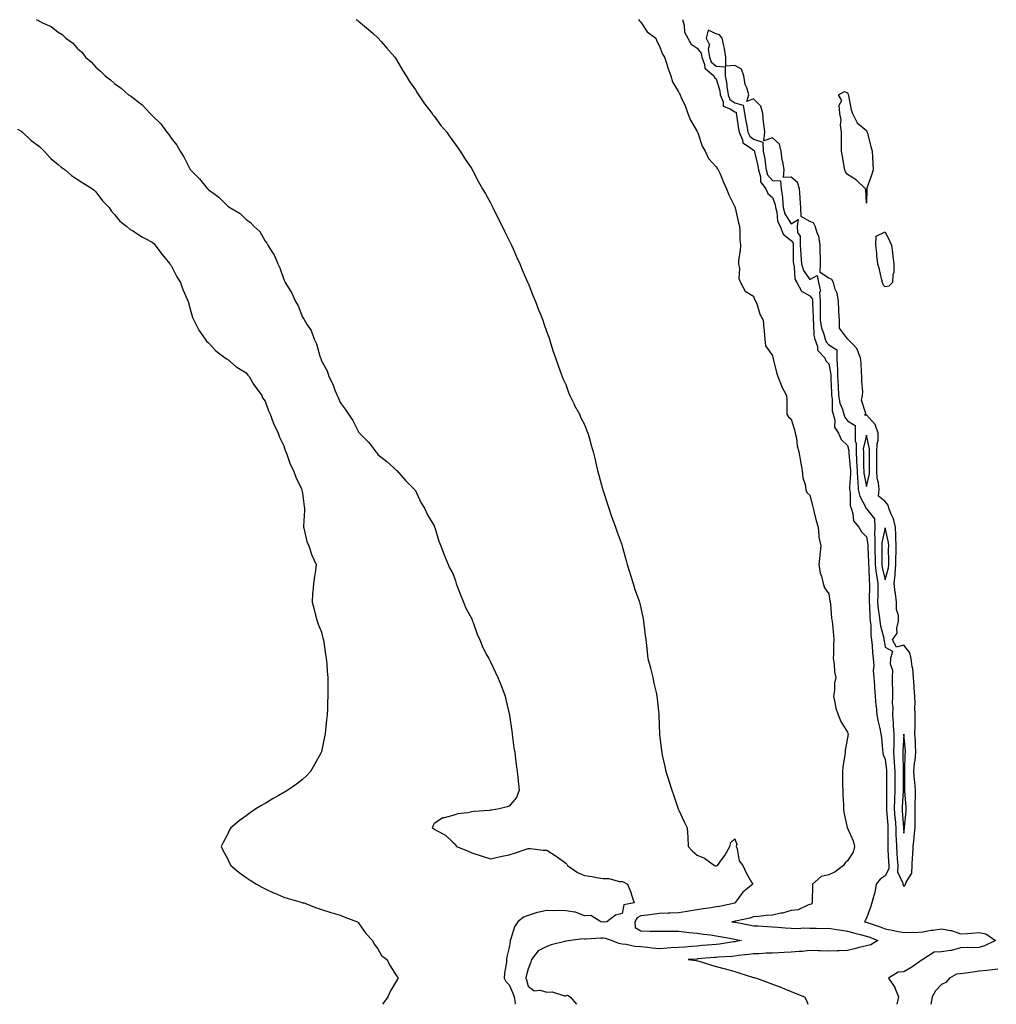
# Model space of a CAD drawing. Units: inches. Extents: x 997523 to 1000163, y 7202858 to 7205498.
# Drawn here: x 998568 to 999087, y 7202858 to 7203382 of the extents above; entities that cross this region are included whole.
import ezdxf

# ---------------------------------------------------------------- set-up
doc = ezdxf.new("R2010")
doc.units = ezdxf.units.IN
doc.header["$MEASUREMENT"] = 0
doc.layers.add('Contour_99757202', color=7, linetype='Continuous', true_color=0xf4966c)

msp = doc.modelspace()

# ---------------------------------------------------------------- linework, layer by layer
at = {"layer": 'Contour_99757202'}
for points in [[(998576.31, 7203381.92, 3087), (998577.5, 7203381.37, 3087), (998578.05, 7203381.02, 3087), (998579.95, 7203380.03, 3087), (998584.28, 7203378.15, 3087), (998588.05, 7203375.24, 3087), (998590.14, 7203374.01, 3087), (998592.14, 7203371.92, 3087), (998595.66, 7203369.54, 3087), (998598.05, 7203366.76, 3087), (998600.64, 7203364.52, 3087), (998602.55, 7203361.92, 3087), (998605.53, 7203359.4, 3087), (998608.05, 7203356.49, 3087), (998610.59, 7203354.46, 3087), (998612.95, 7203351.92, 3087), (998615.92, 7203349.79, 3087), (998618.05, 7203347.88, 3087), (998621.58, 7203345.44, 3087), (998625.44, 7203341.92, 3087), (998627.02, 7203340.88, 3087), (998628.05, 7203340.03, 3087), (998632.62, 7203336.49, 3087), (998636.92, 7203331.92, 3087), (998637.55, 7203331.43, 3087), (998638.05, 7203330.87, 3087), (998642.59, 7203326.47, 3087), (998645.75, 7203321.92, 3087), (998646.81, 7203320.69, 3087), (998648.05, 7203318.76, 3087), (998651.16, 7203315.03, 3087), (998652.83, 7203311.92, 3087), (998654.94, 7203308.81, 3087), (998658.05, 7203302.41, 3087), (998658.26, 7203302.13, 3087), (998658.37, 7203301.92, 3087), (998663.22, 7203297.08, 3087), (998664.64, 7203295.34, 3087), (998667.47, 7203291.92, 3087), (998667.8, 7203291.67, 3087), (998668.05, 7203291.37, 3087), (998670.16, 7203289.81, 3087), (998673.57, 7203287.45, 3087), (998678.05, 7203282.72, 3087), (998678.6, 7203282.47, 3087), (998679.3, 7203281.92, 3087), (998684.83, 7203278.7, 3087), (998688.05, 7203275.44, 3087), (998690.23, 7203274.09, 3087), (998692.13, 7203271.92, 3087), (998695.23, 7203269.11, 3087), (998698.05, 7203263.93, 3087), (998699, 7203262.88, 3087), (998699.47, 7203261.92, 3087), (998701.89, 7203258.07, 3087), (998702.84, 7203256.72, 3087), (998704.87, 7203251.92, 3087), (998705.97, 7203249.83, 3087), (998708.05, 7203243.54, 3087), (998708.66, 7203242.53, 3087), (998708.86, 7203241.92, 3087), (998709.99, 7203239.97, 3087), (998712.41, 7203236.28, 3087), (998714.2, 7203231.92, 3087), (998715.68, 7203229.54, 3087), (998718.05, 7203223.54, 3087), (998718.76, 7203222.64, 3087), (998719.09, 7203221.92, 3087), (998720.55, 7203219.42, 3087), (998722.57, 7203216.45, 3087), (998724.28, 7203211.92, 3087), (998725.52, 7203209.38, 3087), (998727.22, 7203202.74, 3087), (998727.51, 7203201.92, 3087), (998727.68, 7203201.55, 3087), (998728.05, 7203200.38, 3087), (998731.07, 7203194.95, 3087), (998732.02, 7203191.92, 3087), (998734.1, 7203187.97, 3087), (998735.22, 7203184.75, 3087), (998736.4, 7203181.92, 3087), (998736.95, 7203180.83, 3087), (998738.05, 7203178.17, 3087), (998740.79, 7203174.67, 3087), (998742.47, 7203171.92, 3087), (998744.78, 7203168.66, 3087), (998748.05, 7203162.19, 3087), (998748.21, 7203162.08, 3087), (998748.35, 7203161.92, 3087), (998753.21, 7203157.08, 3087), (998754.05, 7203155.92, 3087), (998757.11, 7203151.92, 3087), (998757.53, 7203151.41, 3087), (998758.05, 7203150.42, 3087), (998762.92, 7203146.8, 3087), (998766.38, 7203143.58, 3087), (998768.05, 7203142.06, 3087), (998768.12, 7203141.98, 3087), (998768.19, 7203141.92, 3087), (998769.3, 7203140.67, 3087), (998772.83, 7203136.69, 3087), (998777.59, 7203131.92, 3087), (998777.8, 7203131.67, 3087), (998778.05, 7203131.35, 3087), (998781.05, 7203124.91, 3087), (998782.93, 7203121.92, 3087), (998784.52, 7203118.4, 3087), (998788.05, 7203112.55, 3087), (998788.21, 7203112.08, 3087), (998788.26, 7203111.92, 3087), (998788.38, 7203111.59, 3087), (998790.61, 7203104.48, 3087), (998791.62, 7203101.92, 3087), (998793.31, 7203097.17, 3087), (998793.76, 7203096.2, 3087), (998795.55, 7203091.92, 3087), (998796.26, 7203090.14, 3087), (998798.05, 7203087.23, 3087), (998799.36, 7203083.23, 3087), (998799.83, 7203081.92, 3087), (998800.91, 7203079.07, 3087), (998802, 7203075.87, 3087), (998803.68, 7203071.92, 3087), (998804.92, 7203068.8, 3087), (998808.05, 7203063.11, 3087), (998808.36, 7203062.23, 3087), (998808.49, 7203061.92, 3087), (998808.76, 7203061.2, 3087), (998810.99, 7203054.85, 3087), (998812.28, 7203051.92, 3087), (998813.96, 7203047.84, 3087), (998816.15, 7203043.83, 3087), (998817.09, 7203041.92, 3087), (998817.42, 7203041.28, 3087), (998818.05, 7203040.28, 3087), (998820.64, 7203034.5, 3087), (998821.95, 7203031.92, 3087), (998823.65, 7203027.53, 3087), (998824.4, 7203025.57, 3087), (998825.79, 7203021.92, 3087), (998826.28, 7203020.16, 3087), (998828.05, 7203012.51, 3087), (998828.15, 7203012.02, 3087), (998828.16, 7203011.92, 3087), (998828.17, 7203011.8, 3087), (998829.37, 7203003.25, 3087), (998829.52, 7203001.92, 3087), (998829.79, 7203000.18, 3087), (998830.54, 7202994.42, 3087), (998830.93, 7202991.92, 3087), (998831.41, 7202988.56, 3087), (998831.72, 7202985.59, 3087), (998832.27, 7202981.92, 3087), (998832.76, 7202977.21, 3087), (998832.79, 7202976.67, 3087), (998833.34, 7202971.92, 3087), (998831.89, 7202968.07, 3087), (998828.05, 7202963.46, 3087), (998826.93, 7202963.05, 3087), (998822.7, 7202961.92, 3087), (998818.69, 7202961.28, 3087), (998818.05, 7202961.26, 3087), (998817.25, 7202961.12, 3087), (998809.37, 7202960.61, 3087), (998808.05, 7202960.34, 3087), (998806, 7202959.87, 3087), (998800.62, 7202959.36, 3087), (998798.05, 7202958.48, 3087), (998793.38, 7202957.25, 3087), (998792.67, 7202957.29, 3087), (998788.05, 7202954.15, 3087), (998787.27, 7202952.7, 3087), (998787.02, 7202951.92, 3087), (998787.67, 7202951.53, 3087), (998788.05, 7202951.26, 3087), (998789.72, 7202950.26, 3087), (998794.08, 7202947.94, 3087), (998798.05, 7202944.34, 3087), (998799.3, 7202943.17, 3087), (998799.95, 7202941.92, 3087), (998805.74, 7202939.6, 3087), (998808.05, 7202938.5, 3087), (998813.02, 7202936.96, 3087), (998813.07, 7202936.94, 3087), (998818.05, 7202935.47, 3087), (998822.6, 7202936.47, 3087), (998823.31, 7202936.67, 3087), (998828.05, 7202937.56, 3087), (998831.42, 7202938.56, 3087), (998836.41, 7202940.28, 3087), (998838.05, 7202940.81, 3087), (998839.16, 7202940.81, 3087), (998846.1, 7202939.97, 3087), (998848.05, 7202939.97, 3087), (998852.99, 7202936.86, 3087), (998853.54, 7202936.43, 3087), (998858.05, 7202933.03, 3087), (998858.6, 7202932.47, 3087), (998858.96, 7202931.92, 3087), (998864.35, 7202928.21, 3087), (998868.05, 7202926.59, 3087), (998872.14, 7202926.02, 3087), (998874.5, 7202925.47, 3087), (998878.05, 7202924.89, 3087), (998881, 7202924.87, 3087), (998886.67, 7202923.29, 3087), (998888.05, 7202923.29, 3087), (998889.03, 7202922.9, 3087), (998891, 7202921.92, 3087), (998892.82, 7202917.15, 3087), (998892.96, 7202916.82, 3087), (998894.48, 7202911.92, 3087), (998889.07, 7202910.9, 3087), (998888.05, 7202906.28, 3087), (998884.53, 7202905.44, 3087), (998879.92, 7202901.92, 3087), (998878.21, 7202901.76, 3087), (998878.05, 7202901.78, 3087), (998877.91, 7202901.78, 3087), (998876.7, 7202901.92, 3087), (998871.35, 7202905.22, 3087), (998868.05, 7202905.12, 3087), (998863.23, 7202907.1, 3087), (998862.94, 7202907.04, 3087), (998858.05, 7202907.78, 3087), (998854.08, 7202907.96, 3087), (998852.19, 7202907.78, 3087), (998848.05, 7202907.92, 3087), (998843.09, 7202906.88, 3087), (998842.95, 7202906.82, 3087), (998838.05, 7202905.32, 3087), (998835.54, 7202904.44, 3087), (998832.57, 7202901.92, 3087), (998830.82, 7202899.15, 3087), (998828.94, 7202892.82, 3087), (998828.57, 7202891.92, 3087), (998828.48, 7202891.49, 3087), (998828.05, 7202888.25, 3087), (998826.73, 7202883.25, 3087), (998826.6, 7202881.92, 3087), (998826.52, 7202880.4, 3087), (998825.44, 7202874.54, 3087), (998825.33, 7202871.92, 3087), (998826.24, 7202870.12, 3087), (998828.05, 7202868.38, 3087), (998829.99, 7202863.87, 3087), (998830.61, 7202861.92, 3087), (998831.12, 7202858.85, 3087), (998831.05, 7202858, 3087)], [(998746.59, 7203381.92, 3088), (998747.45, 7203381.31, 3088), (998748.05, 7203380.87, 3088), (998752.96, 7203376.82, 3088), (998755.55, 7203374.42, 3088), (998758.05, 7203372.12, 3088), (998758.15, 7203372.02, 3088), (998758.23, 7203371.92, 3088), (998759.84, 7203370.14, 3088), (998762.88, 7203366.74, 3088), (998767.07, 7203361.92, 3088), (998767.45, 7203361.31, 3088), (998768.05, 7203360.44, 3088), (998771.15, 7203355.03, 3088), (998773.18, 7203351.92, 3088), (998775, 7203348.87, 3088), (998778.05, 7203344.54, 3088), (998779.03, 7203342.9, 3088), (998779.75, 7203341.92, 3088), (998782.87, 7203337.1, 3088), (998783.01, 7203336.88, 3088), (998786.96, 7203331.92, 3088), (998787.42, 7203331.28, 3088), (998788.05, 7203330.51, 3088), (998791.66, 7203325.53, 3088), (998794.74, 7203321.92, 3088), (998796.13, 7203319.99, 3088), (998798.05, 7203317.45, 3088), (998800.28, 7203314.15, 3088), (998801.85, 7203311.92, 3088), (998804.29, 7203308.15, 3088), (998808.05, 7203302.43, 3088), (998808.23, 7203302.1, 3088), (998808.31, 7203301.92, 3088), (998808.62, 7203301.35, 3088), (998811.74, 7203295.61, 3088), (998813.7, 7203291.92, 3088), (998815.34, 7203289.21, 3088), (998818.05, 7203284.4, 3088), (998818.84, 7203282.7, 3088), (998819.2, 7203281.92, 3088), (998822.15, 7203276.02, 3088), (998824.23, 7203271.92, 3088), (998825.49, 7203269.36, 3088), (998828.05, 7203264.32, 3088), (998828.8, 7203262.66, 3088), (998829.16, 7203261.92, 3088), (998830.06, 7203259.91, 3088), (998831.87, 7203255.75, 3088), (998833.65, 7203251.92, 3088), (998834.92, 7203248.8, 3088), (998837.81, 7203242.15, 3088), (998837.91, 7203241.92, 3088), (998837.95, 7203241.82, 3088), (998838.05, 7203241.57, 3088), (998840.79, 7203234.65, 3088), (998841.96, 7203231.92, 3088), (998843.64, 7203227.51, 3088), (998844.44, 7203225.53, 3088), (998845.84, 7203221.92, 3088), (998846.39, 7203220.26, 3088), (998848.05, 7203215.65, 3088), (998849, 7203212.86, 3088), (998849.35, 7203211.92, 3088), (998849.98, 7203209.99, 3088), (998851.42, 7203205.28, 3088), (998852.59, 7203201.92, 3088), (998853.96, 7203197.82, 3088), (998855.14, 7203194.83, 3088), (998856.2, 7203191.92, 3088), (998856.73, 7203190.59, 3088), (998858.05, 7203187.76, 3088), (998859.62, 7203183.48, 3088), (998860.26, 7203181.92, 3088), (998862.34, 7203177.64, 3088), (998862.79, 7203176.65, 3088), (998865.32, 7203171.92, 3088), (998866.19, 7203170.06, 3088), (998868.05, 7203166.43, 3088), (998869.3, 7203163.17, 3088), (998869.81, 7203161.92, 3088), (998870.52, 7203159.46, 3088), (998871.65, 7203155.53, 3088), (998872.71, 7203151.92, 3088), (998873.71, 7203147.58, 3088), (998874.05, 7203145.92, 3088), (998874.92, 7203141.92, 3088), (998875.64, 7203139.5, 3088), (998877.66, 7203132.31, 3088), (998877.78, 7203131.92, 3088), (998877.84, 7203131.72, 3088), (998878.05, 7203131.18, 3088), (998880.21, 7203124.09, 3088), (998880.94, 7203121.92, 3088), (998882.49, 7203117.47, 3088), (998882.77, 7203116.65, 3088), (998884.5, 7203111.92, 3088), (998885.38, 7203109.24, 3088), (998888.05, 7203102.12, 3088), (998888.1, 7203101.98, 3088), (998888.12, 7203101.92, 3088), (998888.14, 7203101.82, 3088), (998890.18, 7203094.05, 3088), (998890.74, 7203091.92, 3088), (998891.96, 7203088.01, 3088), (998892.45, 7203086.31, 3088), (998893.88, 7203081.92, 3088), (998894.88, 7203078.76, 3088), (998896.89, 7203073.07, 3088), (998897.28, 7203071.92, 3088), (998897.43, 7203071.31, 3088), (998898.05, 7203069.01, 3088), (998899.26, 7203063.13, 3088), (998899.51, 7203061.92, 3088), (998899.68, 7203060.28, 3088), (998900.35, 7203054.22, 3088), (998900.61, 7203051.92, 3088), (998900.97, 7203048.99, 3088), (998901.41, 7203045.28, 3088), (998901.84, 7203041.92, 3088), (998903.09, 7203036.96, 3088), (998903.11, 7203036.86, 3088), (998904.35, 7203031.92, 3088), (998905.02, 7203028.89, 3088), (998906.11, 7203023.85, 3088), (998906.54, 7203021.92, 3088), (998906.71, 7203020.57, 3088), (998907.57, 7203012.39, 3088), (998907.63, 7203011.92, 3088), (998907.65, 7203011.53, 3088), (998908.01, 7203001.96, 3088), (998908.01, 7203001.88, 3088), (998908.05, 7203001.55, 3088), (998909.01, 7202992.88, 3088), (998909.13, 7202991.92, 3088), (998909.44, 7202990.53, 3088), (998910.74, 7202984.6, 3088), (998911.32, 7202981.92, 3088), (998912.88, 7202977.08, 3088), (998912.97, 7202976.84, 3088), (998914.5, 7202971.92, 3088), (998915.48, 7202969.36, 3088), (998917.91, 7202962.06, 3088), (998917.96, 7202961.92, 3088), (998917.98, 7202961.86, 3088), (998918.05, 7202961.65, 3088), (998921.18, 7202955.06, 3088), (998922.68, 7202951.92, 3088), (998922.97, 7202947, 3088), (998923, 7202946.86, 3088), (998923.2, 7202941.92, 3088), (998925.59, 7202939.46, 3088), (998928.05, 7202937.27, 3088), (998931.97, 7202935.83, 3088), (998937.2, 7202931.92, 3088), (998937.85, 7202931.72, 3088), (998938.05, 7202931.69, 3088), (998938.3, 7202931.67, 3088), (998938.85, 7202931.92, 3088), (998941.02, 7202934.89, 3088), (998942.79, 7202937.17, 3088), (998945.38, 7202941.92, 3088), (998945.85, 7202944.13, 3088), (998948.05, 7202946.12, 3088), (998949.09, 7202942.96, 3088), (998948.83, 7202941.92, 3088), (998949.34, 7202940.63, 3088), (998950.4, 7202934.26, 3088), (998952.37, 7202931.92, 3088), (998954.14, 7202928.01, 3088), (998957, 7202922.97, 3088), (998957.55, 7202921.92, 3088), (998952.26, 7202917.72, 3088), (998948.46, 7202912.33, 3088), (998948.15, 7202911.92, 3088), (998948.08, 7202911.9, 3088), (998948.05, 7202911.88, 3088), (998948, 7202911.88, 3088), (998939.85, 7202910.12, 3088), (998938.05, 7202909.79, 3088), (998935.51, 7202909.38, 3088), (998931.24, 7202908.74, 3088), (998928.05, 7202908.21, 3088), (998923.65, 7202907.53, 3088), (998922.66, 7202907.31, 3088), (998918.05, 7202906.67, 3088), (998913.56, 7202906.41, 3088), (998912.58, 7202906.45, 3088), (998908.05, 7202906.24, 3088), (998904.15, 7202905.83, 3088), (998901.58, 7202905.46, 3088), (998898.05, 7202905.05, 3088), (998896.03, 7202903.93, 3088), (998894.89, 7202901.92, 3088), (998895.03, 7202898.89, 3088), (998898.05, 7202897.02, 3088), (998902.97, 7202897, 3088), (998903.11, 7202896.98, 3088), (998908.05, 7202896.98, 3088), (998918.05, 7202896.86, 3088), (998922.53, 7202896.41, 3088), (998923.7, 7202896.26, 3088), (998928.05, 7202895.81, 3088), (998931.45, 7202895.32, 3088), (998935.07, 7202894.89, 3088), (998938.05, 7202894.5, 3088), (998940.26, 7202894.13, 3088), (998947.11, 7202892.86, 3088), (998948.05, 7202892.7, 3088), (998948.7, 7202892.56, 3088), (998951.52, 7202891.92, 3088), (998948.63, 7202891.33, 3088), (998948.05, 7202891.26, 3088), (998947.31, 7202891.18, 3088), (998939.92, 7202890.05, 3088), (998938.05, 7202889.85, 3088), (998935.79, 7202889.65, 3088), (998930.76, 7202889.21, 3088), (998928.05, 7202888.97, 3088), (998924.91, 7202888.78, 3088), (998921.51, 7202888.46, 3088), (998918.05, 7202888.25, 3088), (998914.09, 7202887.97, 3088), (998912.11, 7202887.86, 3088), (998908.05, 7202887.56, 3088), (998904.01, 7202887.88, 3088), (998901.77, 7202888.21, 3088), (998898.05, 7202888.54, 3088), (998894.88, 7202888.74, 3088), (998890.16, 7202889.81, 3088), (998888.05, 7202890.01, 3088), (998886.4, 7202890.28, 3088), (998882.49, 7202891.92, 3088), (998879.2, 7202893.07, 3088), (998878.05, 7202893.19, 3088), (998876.74, 7202893.23, 3088), (998868.84, 7202892.7, 3088), (998868.05, 7202892.72, 3088), (998867.09, 7202892.88, 3088), (998860.78, 7202891.92, 3088), (998858.37, 7202891.59, 3088), (998858.05, 7202891.57, 3088), (998857.54, 7202891.41, 3088), (998850.3, 7202889.67, 3088), (998848.05, 7202888.81, 3088), (998843.46, 7202886.51, 3088), (998839.94, 7202881.92, 3088), (998839.53, 7202880.44, 3088), (998838.05, 7202876.92, 3088), (998837.05, 7202872.92, 3088), (998836.89, 7202871.92, 3088), (998837.2, 7202871.08, 3088), (998838.05, 7202867.7, 3088), (998841.29, 7202865.16, 3088), (998844.5, 7202865.47, 3088), (998848.05, 7202864.52, 3088), (998850.82, 7202864.69, 3088), (998857.47, 7202862.51, 3088), (998858.05, 7202862.58, 3088), (998858.94, 7202862.82, 3088), (998860.44, 7202861.92, 3088), (998863.76, 7202858, 3088)], [(998896.86, 7203381.92, 3089), (998897.35, 7203381.22, 3089), (998898.05, 7203380.59, 3089), (998901.45, 7203375.32, 3089), (998905.93, 7203371.92, 3089), (998906.58, 7203370.46, 3089), (998908.05, 7203367.8, 3089), (998909.57, 7203363.44, 3089), (998910.64, 7203361.92, 3089), (998911.87, 7203358.11, 3089), (998912.39, 7203356.26, 3089), (998913.95, 7203351.92, 3089), (998914.94, 7203348.81, 3089), (998918.05, 7203343.44, 3089), (998918.55, 7203342.41, 3089), (998918.89, 7203341.92, 3089), (998919.49, 7203340.47, 3089), (998921.81, 7203335.67, 3089), (998923.04, 7203331.92, 3089), (998924.45, 7203328.33, 3089), (998928.05, 7203322.39, 3089), (998928.17, 7203322.04, 3089), (998928.24, 7203321.92, 3089), (998928.36, 7203321.61, 3089), (998930.74, 7203314.62, 3089), (998932.2, 7203311.92, 3089), (998934.03, 7203307.9, 3089), (998938.05, 7203303.54, 3089), (998938.74, 7203302.6, 3089), (998939.26, 7203301.92, 3089), (998940.19, 7203299.77, 3089), (998941.8, 7203295.67, 3089), (998943.69, 7203291.92, 3089), (998944.79, 7203288.66, 3089), (998948.05, 7203282.33, 3089), (998948.15, 7203282.02, 3089), (998948.17, 7203281.92, 3089), (998948.22, 7203281.76, 3089), (998949.92, 7203273.78, 3089), (998950.54, 7203271.92, 3089), (998950.73, 7203269.24, 3089), (998950.78, 7203264.65, 3089), (998951, 7203261.92, 3089), (998950.91, 7203259.07, 3089), (998950.09, 7203253.95, 3089), (998949.99, 7203251.92, 3089), (998950.46, 7203249.52, 3089), (998950.24, 7203244.11, 3089), (998951.03, 7203241.92, 3089), (998953.6, 7203237.47, 3089), (998958.05, 7203234.67, 3089), (998958.78, 7203232.66, 3089), (998959.14, 7203231.92, 3089), (998959.86, 7203230.1, 3089), (998961.35, 7203225.22, 3089), (998963.14, 7203221.92, 3089), (998963.42, 7203217.29, 3089), (998963.63, 7203216.33, 3089), (998964.02, 7203211.92, 3089), (998964.42, 7203208.29, 3089), (998968.05, 7203203.19, 3089), (998968.28, 7203202.15, 3089), (998968.38, 7203201.92, 3089), (998968.52, 7203201.45, 3089), (998970.22, 7203194.09, 3089), (998970.97, 7203191.92, 3089), (998972.87, 7203187.1, 3089), (998972.95, 7203186.82, 3089), (998975.62, 7203181.92, 3089), (998975.75, 7203179.62, 3089), (998975.67, 7203174.3, 3089), (998975.78, 7203171.92, 3089), (998976.59, 7203170.46, 3089), (998978.05, 7203169.3, 3089), (998979.75, 7203163.62, 3089), (998980.24, 7203161.92, 3089), (998980.83, 7203159.15, 3089), (998981.15, 7203155.03, 3089), (998982.08, 7203151.92, 3089), (998982.94, 7203147.02, 3089), (998982.96, 7203146.84, 3089), (998983.97, 7203141.92, 3089), (998984.17, 7203138.05, 3089), (998985.51, 7203134.46, 3089), (998985.76, 7203131.92, 3089), (998986.41, 7203130.28, 3089), (998988.05, 7203128.85, 3089), (998989.45, 7203123.33, 3089), (998989.72, 7203121.92, 3089), (998990.32, 7203119.65, 3089), (998991.37, 7203115.24, 3089), (998992.31, 7203111.92, 3089), (998992.82, 7203107.15, 3089), (998992.68, 7203106.55, 3089), (998993.73, 7203101.92, 3089), (998993.26, 7203097.13, 3089), (998993.23, 7203096.74, 3089), (998992.79, 7203091.92, 3089), (998993.5, 7203087.37, 3089), (998994.11, 7203085.85, 3089), (998995.09, 7203081.92, 3089), (998995.76, 7203079.63, 3089), (998998.05, 7203076.31, 3089), (998998.61, 7203072.49, 3089), (998998.79, 7203071.92, 3089), (998998.99, 7203070.98, 3089), (998999.43, 7203063.31, 3089), (998999.83, 7203061.92, 3089), (998999.96, 7203060.01, 3089), (999000.57, 7203054.44, 3089), (999000.74, 7203051.92, 3089), (999000.58, 7203049.4, 3089), (999000.58, 7203044.46, 3089), (999000.44, 7203041.92, 3089), (999000.93, 7203039.03, 3089), (999001.08, 7203034.95, 3089), (999001.8, 7203031.92, 3089), (999001.03, 7203028.93, 3089), (999001.01, 7203024.89, 3089), (999000.5, 7203021.92, 3089), (999001.33, 7203018.64, 3089), (999001.77, 7203015.63, 3089), (999003.04, 7203011.92, 3089), (999004.52, 7203008.38, 3089), (999008.05, 7203002.74, 3089), (999008.23, 7203002.1, 3089), (999008.26, 7203001.92, 3089), (999008.28, 7203001.69, 3089), (999008.05, 7202999.83, 3089), (999006.7, 7202993.27, 3089), (999006.79, 7202991.92, 3089), (999006.59, 7202990.47, 3089), (999005.58, 7202984.38, 3089), (999005.3, 7202981.92, 3089), (999005.37, 7202979.24, 3089), (999005.38, 7202974.58, 3089), (999005.46, 7202971.92, 3089), (999005.49, 7202969.36, 3089), (999005.92, 7202964.05, 3089), (999005.96, 7202961.92, 3089), (999006.1, 7202959.97, 3089), (999007.91, 7202952.06, 3089), (999007.92, 7202951.92, 3089), (999007.96, 7202951.84, 3089), (999008.05, 7202951.74, 3089), (999011.04, 7202944.91, 3089), (999011.79, 7202941.92, 3089), (999010.99, 7202938.97, 3089), (999008.05, 7202934.34, 3089), (999006.76, 7202933.21, 3089), (999005.92, 7202931.92, 3089), (999001.46, 7202928.52, 3089), (998998.05, 7202926.94, 3089), (998994, 7202925.96, 3089), (998989.38, 7202921.92, 3089), (998989.34, 7202920.63, 3089), (998989.29, 7202913.17, 3089), (998989.26, 7202911.92, 3089), (998988.63, 7202911.33, 3089), (998988.05, 7202911.06, 3089), (998986.94, 7202910.81, 3089), (998981.7, 7202908.27, 3089), (998978.05, 7202907.84, 3089), (998973.41, 7202906.57, 3089), (998972.55, 7202906.41, 3089), (998968.05, 7202905.4, 3089), (998964.81, 7202905.16, 3089), (998960.89, 7202904.77, 3089), (998958.05, 7202904.56, 3089), (998956.09, 7202903.87, 3089), (998948.4, 7202902.27, 3089), (998948.05, 7202902.17, 3089), (998947.84, 7202902.13, 3089), (998946.51, 7202901.92, 3089), (998947.84, 7202901.72, 3089), (998948.05, 7202901.69, 3089), (998948.34, 7202901.63, 3089), (998956.31, 7202900.18, 3089), (998958.05, 7202899.81, 3089), (998960.22, 7202899.75, 3089), (998965.47, 7202899.34, 3089), (998968.05, 7202899.26, 3089), (998970.85, 7202899.11, 3089), (998974.82, 7202898.7, 3089), (998978.05, 7202898.52, 3089), (998981.6, 7202898.37, 3089), (998984.75, 7202898.62, 3089), (998988.05, 7202898.42, 3089), (998991.38, 7202898.58, 3089), (998994.47, 7202898.33, 3089), (998998.05, 7202898.46, 3089), (999002.16, 7202897.82, 3089), (999003.67, 7202897.55, 3089), (999008.05, 7202896.86, 3089), (999011.98, 7202895.85, 3089), (999014.83, 7202895.14, 3089), (999018.05, 7202894.32, 3089), (999019.82, 7202893.68, 3089), (999024.12, 7202891.92, 3089), (999020.38, 7202889.6, 3089), (999018.05, 7202889.05, 3089), (999014.28, 7202888.15, 3089), (999012.36, 7202887.62, 3089), (999008.05, 7202886.67, 3089), (999003.55, 7202886.43, 3089), (999002.58, 7202886.45, 3089), (998998.05, 7202886.24, 3089), (998993.54, 7202886.43, 3089), (998992.51, 7202886.39, 3089), (998988.05, 7202886.61, 3089), (998983.81, 7202886.16, 3089), (998982.22, 7202886.1, 3089), (998978.05, 7202885.69, 3089), (998974.39, 7202885.57, 3089), (998971.53, 7202885.4, 3089), (998968.05, 7202885.28, 3089), (998964.77, 7202885.2, 3089), (998961.04, 7202884.91, 3089), (998958.05, 7202884.81, 3089), (998955.54, 7202884.44, 3089), (998950.08, 7202883.95, 3089), (998948.05, 7202883.68, 3089), (998946.48, 7202883.48, 3089), (998939.13, 7202883.01, 3089), (998938.05, 7202882.9, 3089), (998937.15, 7202882.82, 3089), (998928.25, 7202882.12, 3089), (998928.05, 7202882.1, 3089), (998927.88, 7202882.08, 3089), (998923.15, 7202881.92, 3089), (998927.47, 7202881.35, 3089), (998928.05, 7202881.16, 3089), (998929.11, 7202880.87, 3089), (998935.07, 7202878.95, 3089), (998938.05, 7202878.17, 3089), (998942.99, 7202876.86, 3089), (998943.17, 7202876.8, 3089), (998948.05, 7202875.46, 3089), (998950.76, 7202874.62, 3089), (998957.46, 7202872.51, 3089), (998958.05, 7202872.33, 3089), (998958.37, 7202872.23, 3089), (998959.63, 7202871.92, 3089), (998965.72, 7202869.6, 3089), (998968.05, 7202868.76, 3089), (998973.01, 7202866.88, 3089), (998973.16, 7202866.82, 3089), (998978.05, 7202864.85, 3089), (998980.15, 7202864.01, 3089), (998985.15, 7202861.92, 3089), (998986.17, 7202860.03, 3089), (998986.91, 7202858, 3089)], [(998920.26, 7203381.92, 3090), (998921.12, 7203378.85, 3090), (998921.23, 7203375.1, 3090), (998923.05, 7203371.92, 3090), (998924.86, 7203368.74, 3090), (998928.05, 7203366.74, 3090), (998930.12, 7203363.99, 3090), (998930.44, 7203361.92, 3090), (998931.94, 7203358.03, 3090), (998932.08, 7203355.96, 3090), (998936.8, 7203351.92, 3090), (998937.22, 7203351.08, 3090), (998938.05, 7203350.38, 3090), (998940.01, 7203343.89, 3090), (998940.32, 7203341.92, 3090), (998941.91, 7203338.05, 3090), (998941.85, 7203335.73, 3090), (998945.53, 7203334.44, 3090), (998948.05, 7203332.72, 3090), (998948.69, 7203332.56, 3090), (998948.78, 7203331.92, 3090), (998948.93, 7203331.04, 3090), (998949.95, 7203323.81, 3090), (998950.3, 7203321.92, 3090), (998952.14, 7203317.84, 3090), (998952.36, 7203316.24, 3090), (998955.9, 7203314.07, 3090), (998958.05, 7203312.39, 3090), (998958.4, 7203312.27, 3090), (998958.43, 7203311.92, 3090), (998958.51, 7203311.45, 3090), (998960.27, 7203304.13, 3090), (998960.61, 7203301.92, 3090), (998961.73, 7203298.25, 3090), (998961.78, 7203295.65, 3090), (998964.5, 7203291.92, 3090), (998965.54, 7203289.42, 3090), (998968.05, 7203287.31, 3090), (998969.6, 7203283.48, 3090), (998969.76, 7203281.92, 3090), (998970.4, 7203279.58, 3090), (998970.8, 7203274.67, 3090), (998972.11, 7203271.92, 3090), (998973.78, 7203267.66, 3090), (998978.05, 7203264.36, 3090), (998979.08, 7203262.94, 3090), (998979.09, 7203261.92, 3090), (998979.15, 7203260.83, 3090), (998979.13, 7203253.01, 3090), (998979.21, 7203251.92, 3090), (998979.68, 7203250.28, 3090), (998979.93, 7203243.81, 3090), (998981.09, 7203241.92, 3090), (998983.45, 7203237.33, 3090), (998988.05, 7203234.85, 3090), (998989.3, 7203233.17, 3090), (998989.36, 7203231.92, 3090), (998989.36, 7203230.61, 3090), (998989.65, 7203223.52, 3090), (998989.65, 7203221.92, 3090), (998989.98, 7203219.99, 3090), (998990.13, 7203213.99, 3090), (998990.65, 7203211.92, 3090), (998992.03, 7203207.94, 3090), (998992.12, 7203206, 3090), (998995.95, 7203201.92, 3090), (998996.53, 7203200.4, 3090), (998998.05, 7203198.78, 3090), (998999.14, 7203193.01, 3090), (998999.15, 7203191.92, 3090), (998999.22, 7203190.75, 3090), (998999.41, 7203183.27, 3090), (998999.49, 7203181.92, 3090), (998999.81, 7203180.16, 3090), (998999.92, 7203173.78, 3090), (999000.43, 7203171.92, 3090), (999001.29, 7203168.68, 3090), (999001.16, 7203165.03, 3090), (999003.14, 7203161.92, 3090), (999004.59, 7203158.46, 3090), (999008.05, 7203155.24, 3090), (999008.73, 7203152.6, 3090), (999008.74, 7203151.92, 3090), (999008.77, 7203151.2, 3090), (999009.47, 7203143.33, 3090), (999009.52, 7203141.92, 3090), (999009.61, 7203140.36, 3090), (999009.06, 7203132.94, 3090), (999009.12, 7203131.92, 3090), (999009.42, 7203130.55, 3090), (999009.43, 7203123.29, 3090), (999009.92, 7203121.92, 3090), (999010.93, 7203119.03, 3090), (999011.28, 7203115.14, 3090), (999013.99, 7203111.92, 3090), (999015.42, 7203109.28, 3090), (999018.05, 7203106.67, 3090), (999018.79, 7203102.66, 3090), (999018.78, 7203101.92, 3090), (999018.79, 7203101.18, 3090), (999019.16, 7203093.03, 3090), (999019.18, 7203091.92, 3090), (999019.34, 7203090.63, 3090), (999019.52, 7203083.38, 3090), (999019.74, 7203081.92, 3090), (999019.72, 7203080.24, 3090), (999019.52, 7203073.38, 3090), (999019.51, 7203071.92, 3090), (999019.65, 7203070.32, 3090), (999019.9, 7203063.78, 3090), (999020.09, 7203061.92, 3090), (999020.36, 7203059.62, 3090), (999020.38, 7203054.24, 3090), (999020.74, 7203051.92, 3090), (999021.07, 7203048.91, 3090), (999021.25, 7203045.12, 3090), (999021.65, 7203041.92, 3090), (999021.93, 7203038.03, 3090), (999021.7, 7203035.57, 3090), (999022.06, 7203031.92, 3090), (999022.38, 7203027.6, 3090), (999022.42, 7203026.28, 3090), (999022.75, 7203021.92, 3090), (999023.13, 7203017, 3090), (999023.17, 7203016.8, 3090), (999023.64, 7203011.92, 3090), (999024.32, 7203008.19, 3090), (999025.21, 7203004.77, 3090), (999025.79, 7203001.92, 3090), (999026.1, 7202999.97, 3090), (999026.59, 7202993.38, 3090), (999026.78, 7202991.92, 3090), (999026.94, 7202990.81, 3090), (999028.05, 7202988.42, 3090), (999028.71, 7202982.58, 3090), (999028.76, 7202981.92, 3090), (999028.76, 7202981.22, 3090), (999028.74, 7202972.62, 3090), (999028.74, 7202971.92, 3090), (999028.72, 7202971.24, 3090), (999028.74, 7202962.62, 3090), (999028.72, 7202961.92, 3090), (999028.78, 7202961.2, 3090), (999029.39, 7202953.27, 3090), (999029.5, 7202951.92, 3090), (999029.53, 7202950.44, 3090), (999029.42, 7202943.29, 3090), (999029.47, 7202941.92, 3090), (999029.55, 7202940.42, 3090), (999029.87, 7202933.74, 3090), (999029.97, 7202931.92, 3090), (999029.94, 7202930.03, 3090), (999028.05, 7202926.3, 3090), (999025.37, 7202924.6, 3090), (999023.31, 7202921.92, 3090), (999022.55, 7202917.41, 3090), (999021.97, 7202915.85, 3090), (999021.03, 7202911.92, 3090), (999020.26, 7202909.71, 3090), (999018.05, 7202903.89, 3090), (999017.4, 7202902.56, 3090), (999017.08, 7202901.92, 3090), (999017.84, 7202901.72, 3090), (999018.05, 7202901.67, 3090), (999018.45, 7202901.53, 3090), (999025.31, 7202899.19, 3090), (999028.05, 7202898.11, 3090), (999032.71, 7202897.25, 3090), (999033.31, 7202897.17, 3090), (999038.05, 7202896.2, 3090), (999042.53, 7202896.39, 3090), (999043.74, 7202896.22, 3090), (999048.05, 7202896.51, 3090), (999052.5, 7202897.47, 3090), (999053.59, 7202897.47, 3090), (999058.05, 7202898.11, 3090), (999062.79, 7202897.19, 3090), (999063.34, 7202897.21, 3090), (999068.05, 7202895.47, 3090), (999071.81, 7202895.67, 3090), (999074.05, 7202895.92, 3090), (999078.05, 7202896.12, 3090), (999081.56, 7202895.42, 3090), (999086.71, 7202891.92, 3090), (999080.91, 7202889.05, 3090), (999078.05, 7202888.31, 3090), (999074.18, 7202888.05, 3090), (999071.65, 7202888.31, 3090), (999068.05, 7202887.99, 3090), (999063.41, 7202886.57, 3090), (999062.8, 7202886.67, 3090), (999058.05, 7202886, 3090), (999054.2, 7202885.77, 3090), (999048.16, 7202881.92, 3090), (999048.11, 7202881.86, 3090), (999048.05, 7202881.82, 3090), (999047.75, 7202881.61, 3090), (999042.19, 7202877.78, 3090), (999038.05, 7202875.22, 3090), (999034.88, 7202875.08, 3090), (999029.74, 7202871.92, 3090), (999033.14, 7202867.02, 3090), (999033.2, 7202866.76, 3090), (999035.19, 7202861.92, 3090), (999034.24, 7202858.11, 3090), (999034.2, 7202858, 3090)], [(998566.31, 7203323.66, 3086), (998568.05, 7203322.76, 3086), (998568.49, 7203322.35, 3086), (998569.07, 7203321.92, 3086), (998573.68, 7203317.55, 3086), (998578.05, 7203314.38, 3086), (998579.22, 7203313.09, 3086), (998580.5, 7203311.92, 3086), (998584.12, 7203307.99, 3086), (998588.05, 7203304.73, 3086), (998589.53, 7203303.4, 3086), (998591.66, 7203301.92, 3086), (998595.1, 7203298.97, 3086), (998598.05, 7203296.9, 3086), (998601.09, 7203294.95, 3086), (998606.27, 7203291.92, 3086), (998607.2, 7203291.06, 3086), (998608.05, 7203290.24, 3086), (998611.63, 7203285.49, 3086), (998615.07, 7203281.92, 3086), (998616.27, 7203280.14, 3086), (998618.05, 7203278.27, 3086), (998620.76, 7203274.63, 3086), (998624.3, 7203271.92, 3086), (998626.29, 7203270.16, 3086), (998628.05, 7203269.3, 3086), (998632.44, 7203266.31, 3086), (998634.71, 7203265.26, 3086), (998638.05, 7203263.52, 3086), (998638.86, 7203262.72, 3086), (998639.64, 7203261.92, 3086), (998643.14, 7203257, 3086), (998644.14, 7203255.83, 3086), (998647.43, 7203251.92, 3086), (998647.66, 7203251.53, 3086), (998648.05, 7203251.02, 3086), (998651.13, 7203245.01, 3086), (998653.11, 7203241.92, 3086), (998654.37, 7203238.25, 3086), (998656.49, 7203233.48, 3086), (998657.11, 7203231.92, 3086), (998657.28, 7203231.14, 3086), (998658.05, 7203228.6, 3086), (998659.51, 7203223.38, 3086), (998660.25, 7203221.92, 3086), (998662.53, 7203217.43, 3086), (998662.85, 7203216.72, 3086), (998666.14, 7203211.92, 3086), (998666.98, 7203210.85, 3086), (998668.05, 7203209.83, 3086), (998671.87, 7203205.73, 3086), (998676.92, 7203201.92, 3086), (998677.54, 7203201.41, 3086), (998678.05, 7203201.14, 3086), (998682.77, 7203197.21, 3086), (998683.07, 7203196.94, 3086), (998688.05, 7203193.93, 3086), (998688.91, 7203192.78, 3086), (998689.59, 7203191.92, 3086), (998691.99, 7203187.99, 3086), (998692.76, 7203186.63, 3086), (998696.28, 7203181.92, 3086), (998696.8, 7203180.67, 3086), (998698.05, 7203178.93, 3086), (998699.89, 7203173.76, 3086), (998700.78, 7203171.92, 3086), (998702.42, 7203167.55, 3086), (998702.69, 7203166.57, 3086), (998705.09, 7203161.92, 3086), (998705.78, 7203159.65, 3086), (998708.05, 7203155.2, 3086), (998708.78, 7203152.64, 3086), (998709.09, 7203151.92, 3086), (998709.8, 7203150.16, 3086), (998711.46, 7203145.32, 3086), (998713.14, 7203141.92, 3086), (998714.49, 7203138.37, 3086), (998717.32, 7203132.64, 3086), (998717.65, 7203131.92, 3086), (998717.71, 7203131.57, 3086), (998718.05, 7203129.85, 3086), (998718.95, 7203122.82, 3086), (998719.12, 7203121.92, 3086), (998719.13, 7203120.83, 3086), (998718.45, 7203112.31, 3086), (998718.45, 7203111.92, 3086), (998718.67, 7203111.31, 3086), (998720.29, 7203104.17, 3086), (998721.35, 7203101.92, 3086), (998723.05, 7203096.92, 3086), (998725.36, 7203091.92, 3086), (998724.86, 7203088.72, 3086), (998724.37, 7203085.61, 3086), (998723.79, 7203081.92, 3086), (998723.5, 7203077.37, 3086), (998723.39, 7203076.57, 3086), (998723.14, 7203071.92, 3086), (998724.13, 7203068.01, 3086), (998724.97, 7203064.99, 3086), (998725.81, 7203061.92, 3086), (998726.42, 7203060.3, 3086), (998728.05, 7203055.92, 3086), (998728.86, 7203052.74, 3086), (998729.1, 7203051.92, 3086), (998729.31, 7203050.67, 3086), (998730.28, 7203044.15, 3086), (998730.64, 7203041.92, 3086), (998730.9, 7203039.07, 3086), (998731.13, 7203034.99, 3086), (998731.43, 7203031.92, 3086), (998731.46, 7203028.5, 3086), (998731.46, 7203025.32, 3086), (998731.48, 7203021.92, 3086), (998731.33, 7203018.64, 3086), (998731.23, 7203015.1, 3086), (998731.11, 7203011.92, 3086), (998730.77, 7203009.19, 3086), (998730.24, 7203004.11, 3086), (998729.98, 7203001.92, 3086), (998729.67, 7203000.3, 3086), (998728.05, 7202992.25, 3086), (998727.97, 7202992, 3086), (998727.94, 7202991.92, 3086), (998727.81, 7202991.69, 3086), (998724.44, 7202985.53, 3086), (998722.2, 7202981.92, 3086), (998720.24, 7202979.73, 3086), (998718.05, 7202977.56, 3086), (998714.78, 7202975.2, 3086), (998710.25, 7202971.92, 3086), (998708.85, 7202971.12, 3086), (998708.05, 7202970.63, 3086), (998705.1, 7202968.97, 3086), (998702.46, 7202967.51, 3086), (998698.05, 7202964.91, 3086), (998696.17, 7202963.8, 3086), (998693.16, 7202961.92, 3086), (998690.09, 7202959.89, 3086), (998688.05, 7202958.31, 3086), (998684.37, 7202955.59, 3086), (998679.84, 7202951.92, 3086), (998679.21, 7202950.75, 3086), (998678.05, 7202948.29, 3086), (998675.86, 7202944.11, 3086), (998674.78, 7202941.92, 3086), (998675.81, 7202939.69, 3086), (998678.05, 7202935.61, 3086), (998679.23, 7202933.09, 3086), (998679.85, 7202931.92, 3086), (998684.3, 7202928.17, 3086), (998688.05, 7202925.49, 3086), (998690.09, 7202923.97, 3086), (998693.51, 7202921.92, 3086), (998696.37, 7202920.24, 3086), (998698.05, 7202919.44, 3086), (998702.57, 7202917.39, 3086), (998703.22, 7202917.1, 3086), (998708.05, 7202915.08, 3086), (998710.38, 7202914.24, 3086), (998717.84, 7202912.12, 3086), (998718.05, 7202912.06, 3086), (998718.16, 7202912.04, 3086), (998718.67, 7202911.92, 3086), (998725.5, 7202909.38, 3086), (998728.05, 7202908.52, 3086), (998733.05, 7202906.92, 3086), (998738.05, 7202905.36, 3086), (998740.52, 7202904.38, 3086), (998747.24, 7202901.92, 3086), (998747.62, 7202901.49, 3086), (998748.05, 7202901.02, 3086), (998751.74, 7202895.61, 3086), (998755.18, 7202891.92, 3086), (998756.16, 7202890.03, 3086), (998758.05, 7202887.51, 3086), (998760.11, 7202883.99, 3086), (998762.83, 7202881.92, 3086), (998764.61, 7202878.48, 3086), (998768.05, 7202873.15, 3086), (998768.58, 7202872.45, 3086), (998769.1, 7202871.92, 3086), (998768.6, 7202871.37, 3086), (998768.05, 7202870.53, 3086), (998764.85, 7202865.12, 3086), (998763.42, 7202861.92, 3086), (998761.14, 7202858.83, 3086), (998760.56, 7202858, 3086)], [(999088.05, 7202876.65, 3091), (999083.74, 7202876.22, 3091), (999082.18, 7202876.06, 3091), (999078.05, 7202875.63, 3091), (999074.85, 7202875.12, 3091), (999070.78, 7202874.65, 3091), (999068.05, 7202874.26, 3091), (999065.96, 7202874.01, 3091), (999062.24, 7202871.92, 3091), (999060.34, 7202869.63, 3091), (999058.05, 7202868.58, 3091), (999054.76, 7202865.22, 3091), (999052.97, 7202861.92, 3091), (999052.4, 7202858, 3091)]]:
    msp.add_polyline3d(points, dxfattribs=at)
for points in [[(999038.05, 7202920.65, 3091), (999038.68, 7202921.3, 3091), (999038.89, 7202921.92, 3091), (999039.16, 7202923.03, 3091), (999042.17, 7202927.8, 3091), (999042.49, 7202931.92, 3091), (999042.67, 7202936.53, 3091), (999042.74, 7202937.23, 3091), (999042.88, 7202941.92, 3091), (999043.39, 7202946.57, 3091), (999043.49, 7202947.35, 3091), (999043.99, 7202951.92, 3091), (999044.07, 7202955.9, 3091), (999043.96, 7202957.82, 3091), (999044.03, 7202961.92, 3091), (999044, 7202965.96, 3091), (999044.13, 7202967.99, 3091), (999044.1, 7202971.92, 3091), (999043.77, 7202976.2, 3091), (999043.59, 7202977.45, 3091), (999043.29, 7202981.92, 3091), (999043.69, 7202986.28, 3091), (999043.97, 7202987.84, 3091), (999044.41, 7202991.92, 3091), (999044.19, 7202995.79, 3091), (999044.11, 7202997.99, 3091), (999043.88, 7203001.92, 3091), (999043.99, 7203005.98, 3091), (999043.97, 7203007.84, 3091), (999044.07, 7203011.92, 3091), (999043.92, 7203016.06, 3091), (999044.07, 7203017.94, 3091), (999043.89, 7203021.92, 3091), (999043.51, 7203026.45, 3091), (999043.42, 7203027.29, 3091), (999043.05, 7203031.92, 3091), (999042.7, 7203036.57, 3091), (999042.42, 7203037.55, 3091), (999041.93, 7203041.92, 3091), (999041.09, 7203044.97, 3091), (999038.05, 7203048.99, 3091), (999034.1, 7203047.97, 3091), (999031.9, 7203051.92, 3091), (999034.5, 7203055.47, 3091), (999034.18, 7203058.05, 3091), (999035.15, 7203061.92, 3091), (999035.11, 7203064.87, 3091), (999034.12, 7203067.99, 3091), (999034.1, 7203071.92, 3091), (999033.47, 7203076.49, 3091), (999033.3, 7203077.17, 3091), (999032.8, 7203081.92, 3091), (999033.4, 7203086.57, 3091), (999033.36, 7203087.23, 3091), (999033.79, 7203091.92, 3091), (999033.81, 7203096.16, 3091), (999033.85, 7203097.72, 3091), (999033.86, 7203101.92, 3091), (999033.65, 7203106.33, 3091), (999033.79, 7203107.66, 3091), (999033.5, 7203111.92, 3091), (999032.43, 7203116.3, 3091), (999031.24, 7203118.74, 3091), (999030.08, 7203121.92, 3091), (999029.72, 7203123.58, 3091), (999028.05, 7203125.47, 3091), (999024.55, 7203128.42, 3091), (999024.83, 7203131.92, 3091), (999024.58, 7203135.4, 3091), (999023.79, 7203137.66, 3091), (999023.63, 7203141.92, 3091), (999023.64, 7203146.33, 3091), (999023.64, 7203147.51, 3091), (999023.66, 7203151.92, 3091), (999023.72, 7203156.24, 3091), (999024.24, 7203158.11, 3091), (999024.35, 7203161.92, 3091), (999022.67, 7203166.55, 3091), (999018.05, 7203171.67, 3091), (999017.38, 7203171.24, 3091), (999017.39, 7203171.92, 3091), (999017.7, 7203172.27, 3091), (999015.51, 7203179.38, 3091), (999016.02, 7203181.92, 3091), (999016.08, 7203183.89, 3091), (999015.66, 7203189.52, 3091), (999015.72, 7203191.92, 3091), (999015.41, 7203194.56, 3091), (999015.31, 7203199.17, 3091), (999014.92, 7203201.92, 3091), (999013.01, 7203206.88, 3091), (999011.13, 7203208.83, 3091), (999008.27, 7203211.92, 3091), (999008.17, 7203212.04, 3091), (999008.05, 7203212.08, 3091), (999003.8, 7203217.66, 3091), (999003.71, 7203221.92, 3091), (999003.44, 7203226.53, 3091), (999003.39, 7203227.27, 3091), (999003.13, 7203231.92, 3091), (999002.55, 7203236.41, 3091), (999001.49, 7203238.48, 3091), (999000.59, 7203241.92, 3091), (998999.71, 7203243.58, 3091), (998998.05, 7203244.36, 3091), (998993.4, 7203247.27, 3091), (998993.6, 7203251.92, 3091), (998993.58, 7203256.39, 3091), (998993.44, 7203257.31, 3091), (998993.43, 7203261.92, 3091), (998992.77, 7203266.63, 3091), (998992.04, 7203267.92, 3091), (998990.84, 7203271.92, 3091), (998989.88, 7203273.74, 3091), (998988.05, 7203274.38, 3091), (998983.29, 7203277.17, 3091), (998983.12, 7203281.92, 3091), (998982.83, 7203286.69, 3091), (998982.74, 7203287.23, 3091), (998982.4, 7203291.92, 3091), (998981.35, 7203295.22, 3091), (998978.05, 7203298.09, 3091), (998974.03, 7203297.9, 3091), (998974.38, 7203301.92, 3091), (998973.59, 7203306.39, 3091), (998973.28, 7203307.15, 3091), (998972.79, 7203311.92, 3091), (998971.8, 7203315.67, 3091), (998968.05, 7203319.01, 3091), (998963.48, 7203317.35, 3091), (998964.1, 7203321.92, 3091), (998963.5, 7203326.47, 3091), (998963.22, 7203327.1, 3091), (998962.92, 7203331.92, 3091), (998961.97, 7203335.83, 3091), (998958.05, 7203339.69, 3091), (998954.49, 7203338.35, 3091), (998955.42, 7203341.92, 3091), (998954.41, 7203345.57, 3091), (998953.54, 7203347.41, 3091), (998952.8, 7203351.92, 3091), (998951.55, 7203355.42, 3091), (998948.05, 7203357.51, 3091), (998943.28, 7203357.15, 3091), (998943.3, 7203361.92, 3091), (998942.58, 7203366.45, 3091), (998942.14, 7203367.84, 3091), (998941.28, 7203371.92, 3091), (998939.95, 7203373.81, 3091), (998938.05, 7203374.26, 3091), (998933.8, 7203376.18, 3091), (998932.88, 7203371.92, 3091), (998934.58, 7203368.44, 3091), (998933.91, 7203366.06, 3091), (998934.55, 7203361.92, 3091), (998935.52, 7203359.4, 3091), (998938.05, 7203357.06, 3091), (998942.84, 7203356.71, 3091), (998942.85, 7203351.92, 3091), (998943.71, 7203347.58, 3091), (998943.77, 7203346.2, 3091), (998944.42, 7203341.92, 3091), (998945.48, 7203339.36, 3091), (998948.05, 7203337.6, 3091), (998952.56, 7203336.43, 3091), (998953.2, 7203331.92, 3091), (998953.9, 7203327.78, 3091), (998954.36, 7203325.61, 3091), (998955.03, 7203321.92, 3091), (998955.97, 7203319.85, 3091), (998958.05, 7203318.21, 3091), (998962.87, 7203316.74, 3091), (998963.21, 7203311.92, 3091), (998963.94, 7203307.8, 3091), (998964.11, 7203305.85, 3091), (998964.72, 7203301.92, 3091), (998965.5, 7203299.36, 3091), (998968.05, 7203296.33, 3091), (998972.3, 7203296.16, 3091), (998972.64, 7203291.92, 3091), (998973.44, 7203287.31, 3091), (998973.34, 7203286.63, 3091), (998973.8, 7203281.92, 3091), (998974.72, 7203278.58, 3091), (998978.05, 7203273.15, 3091), (998981.72, 7203275.59, 3091), (998981.14, 7203271.92, 3091), (998981.42, 7203268.54, 3091), (998982.79, 7203266.65, 3091), (998982.85, 7203261.92, 3091), (998983.14, 7203257.02, 3091), (998983.17, 7203256.8, 3091), (998983.49, 7203251.92, 3091), (998984.51, 7203248.38, 3091), (998988.05, 7203243.66, 3091), (998991.92, 7203245.79, 3091), (998992.52, 7203241.92, 3091), (998993.58, 7203237.45, 3091), (998993.19, 7203236.78, 3091), (998993.42, 7203231.92, 3091), (998993.42, 7203227.29, 3091), (998993.39, 7203226.59, 3091), (998993.39, 7203221.92, 3091), (998994.09, 7203217.96, 3091), (998995.38, 7203214.58, 3091), (998996.06, 7203211.92, 3091), (998996.58, 7203210.44, 3091), (998998.05, 7203208.91, 3091), (999002.27, 7203206.14, 3091), (999002.41, 7203201.92, 3091), (999002.45, 7203197.51, 3091), (999002.65, 7203196.51, 3091), (999002.68, 7203191.92, 3091), (999002.95, 7203187.02, 3091), (999002.95, 7203186.82, 3091), (999003.25, 7203181.92, 3091), (999003.99, 7203177.86, 3091), (999005.38, 7203174.6, 3091), (999006.12, 7203171.92, 3091), (999006.53, 7203170.4, 3091), (999008.05, 7203168.46, 3091), (999012.07, 7203165.94, 3091), (999012.08, 7203161.92, 3091), (999012.17, 7203157.8, 3091), (999012.53, 7203156.41, 3091), (999012.59, 7203151.92, 3091), (999012.83, 7203147.15, 3091), (999012.86, 7203146.72, 3091), (999013.08, 7203141.92, 3091), (999013.32, 7203137.19, 3091), (999013.45, 7203136.51, 3091), (999013.76, 7203131.92, 3091), (999014.51, 7203128.38, 3091), (999017.73, 7203122.23, 3091), (999017.84, 7203121.92, 3091), (999017.89, 7203121.76, 3091), (999018.05, 7203121.59, 3091), (999022.41, 7203116.28, 3091), (999022.5, 7203111.92, 3091), (999022.41, 7203107.56, 3091), (999022.61, 7203106.47, 3091), (999022.54, 7203101.92, 3091), (999022.62, 7203097.35, 3091), (999022.66, 7203096.53, 3091), (999022.73, 7203091.92, 3091), (999023.3, 7203087.17, 3091), (999023.46, 7203086.51, 3091), (999024.14, 7203081.92, 3091), (999024.09, 7203077.96, 3091), (999024.09, 7203075.87, 3091), (999024.05, 7203071.92, 3091), (999024.39, 7203068.25, 3091), (999024.89, 7203065.08, 3091), (999025.22, 7203061.92, 3091), (999025.52, 7203059.38, 3091), (999027.25, 7203052.72, 3091), (999027.37, 7203051.92, 3091), (999027.43, 7203051.31, 3091), (999028.05, 7203047.99, 3091), (999031.97, 7203045.85, 3091), (999030.91, 7203041.92, 3091), (999030.75, 7203039.22, 3091), (999031.89, 7203035.75, 3091), (999031.77, 7203031.92, 3091), (999031.8, 7203028.17, 3091), (999031.99, 7203025.85, 3091), (999032.01, 7203021.92, 3091), (999031.85, 7203018.11, 3091), (999032.06, 7203015.92, 3091), (999031.94, 7203011.92, 3091), (999032.26, 7203007.72, 3091), (999032.39, 7203006.26, 3091), (999032.7, 7203001.92, 3091), (999032.58, 7202997.39, 3091), (999032.6, 7202996.47, 3091), (999032.49, 7202991.92, 3091), (999032.84, 7202987.13, 3091), (999032.88, 7202986.74, 3091), (999033.2, 7202981.92, 3091), (999033.2, 7202977.08, 3091), (999033.21, 7202976.76, 3091), (999033.21, 7202971.92, 3091), (999032.89, 7202961.92, 3091), (999033.26, 7202957.13, 3091), (999033.29, 7202956.67, 3091), (999033.66, 7202951.92, 3091), (999033.79, 7202947.66, 3091), (999033.92, 7202946.06, 3091), (999034.06, 7202941.92, 3091), (999034.28, 7202938.15, 3091), (999034.49, 7202935.47, 3091), (999034.71, 7202931.92, 3091), (999034.66, 7202928.52, 3091), (999037.48, 7202922.49, 3091), (999037.45, 7202921.92, 3091), (999037.56, 7202921.43, 3091)], [(999018.05, 7203284.15, 3090), (999017.78, 7203291.65, 3090), (999017.66, 7203291.92, 3090), (999012.67, 7203296.55, 3090), (999008.05, 7203299.4, 3090), (999006.98, 7203300.85, 3090), (999006.55, 7203301.92, 3090), (999006.21, 7203303.76, 3090), (999005.43, 7203309.3, 3090), (999004.9, 7203311.92, 3090), (999004.78, 7203315.2, 3090), (999004.83, 7203318.7, 3090), (999004.73, 7203321.92, 3090), (999004.27, 7203325.69, 3090), (999004.7, 7203328.58, 3090), (999003.94, 7203331.92, 3090), (999003.57, 7203336.39, 3090), (999005.05, 7203338.91, 3090), (999003.25, 7203341.92, 3090), (999006.33, 7203343.64, 3090), (999008.05, 7203342.99, 3090), (999008.32, 7203342.19, 3090), (999008.41, 7203341.92, 3090), (999008.56, 7203341.41, 3090), (999010.01, 7203333.87, 3090), (999010.74, 7203331.92, 3090), (999013.08, 7203326.94, 3090), (999018.05, 7203322.92, 3090), (999018.35, 7203322.23, 3090), (999018.49, 7203321.92, 3090), (999018.66, 7203321.31, 3090), (999020.43, 7203314.3, 3090), (999021.1, 7203311.92, 3090), (999021.25, 7203308.72, 3090), (999021.43, 7203305.3, 3090), (999021.58, 7203301.92, 3090), (999020.86, 7203299.11, 3090), (999018.31, 7203292.17, 3090), (999018.24, 7203291.92, 3090), (999018.26, 7203291.72, 3090)], [(999028.05, 7203239.77, 3090), (999026.94, 7203240.81, 3090), (999026.59, 7203241.92, 3090), (999026.07, 7203243.91, 3090), (999025.02, 7203248.89, 3090), (999024.08, 7203251.92, 3090), (999023.64, 7203256.33, 3090), (999023.68, 7203257.56, 3090), (999023.11, 7203261.92, 3090), (999023.25, 7203266.72, 3090), (999028.05, 7203269.03, 3090), (999030.28, 7203264.15, 3090), (999031.4, 7203261.92, 3090), (999031.97, 7203257.99, 3090), (999032.04, 7203255.9, 3090), (999032.72, 7203251.92, 3090), (999032.64, 7203247.33, 3090), (999032.19, 7203246.06, 3090), (999032, 7203241.92, 3090), (999029.93, 7203240.05, 3090)], [(999018.05, 7203133.5, 3092), (999019.71, 7203140.26, 3092), (999019.65, 7203141.92, 3092), (999019.65, 7203143.52, 3092), (999019.69, 7203150.28, 3092), (999019.7, 7203151.92, 3092), (999019.73, 7203153.6, 3092), (999018.05, 7203160.73, 3092), (999016.42, 7203153.54, 3092), (999016.45, 7203151.92, 3092), (999016.52, 7203150.4, 3092), (999016.56, 7203143.4, 3092), (999016.62, 7203141.92, 3092), (999016.69, 7203140.57, 3092)], [(999028.05, 7203083.76, 3092), (999029.81, 7203090.16, 3092), (999029.96, 7203091.92, 3092), (999029.97, 7203093.85, 3092), (999029.9, 7203100.08, 3092), (999029.91, 7203101.92, 3092), (999029.82, 7203103.68, 3092), (999028.05, 7203111.43, 3092), (999026.32, 7203103.66, 3092), (999026.29, 7203101.92, 3092), (999026.32, 7203100.2, 3092), (999026.24, 7203093.72, 3092), (999026.27, 7203091.92, 3092), (999026.47, 7203090.34, 3092)], [(999038.05, 7202948.97, 3092), (999038.32, 7202951.65, 3092), (999038.35, 7202951.92, 3092), (999038.36, 7202952.23, 3092), (999039.17, 7202960.81, 3092), (999039.19, 7202961.92, 3092), (999039.18, 7202963.05, 3092), (999038.53, 7202971.43, 3092), (999038.53, 7202971.92, 3092), (999038.49, 7202972.37, 3092), (999038.54, 7202981.43, 3092), (999038.51, 7202981.92, 3092), (999038.55, 7202982.43, 3092), (999038.76, 7202991.2, 3092), (999038.84, 7202991.92, 3092), (999038.8, 7202992.66, 3092), (999038.05, 7203001.63, 3092), (999037.38, 7202992.6, 3092), (999037.36, 7202991.92, 3092), (999037.41, 7202991.28, 3092), (999037.6, 7202982.37, 3092), (999037.63, 7202981.92, 3092), (999037.63, 7202981.49, 3092), (999037.67, 7202972.29, 3092), (999037.67, 7202971.92, 3092), (999037.66, 7202971.53, 3092), (999037.09, 7202962.88, 3092), (999037.06, 7202961.92, 3092), (999037.14, 7202961, 3092), (999037.81, 7202952.15, 3092), (999037.83, 7202951.92, 3092), (999037.84, 7202951.71, 3092)]]:
    msp.add_polyline3d(points, close=True, dxfattribs=at)

doc.saveas('drawing.dxf')
